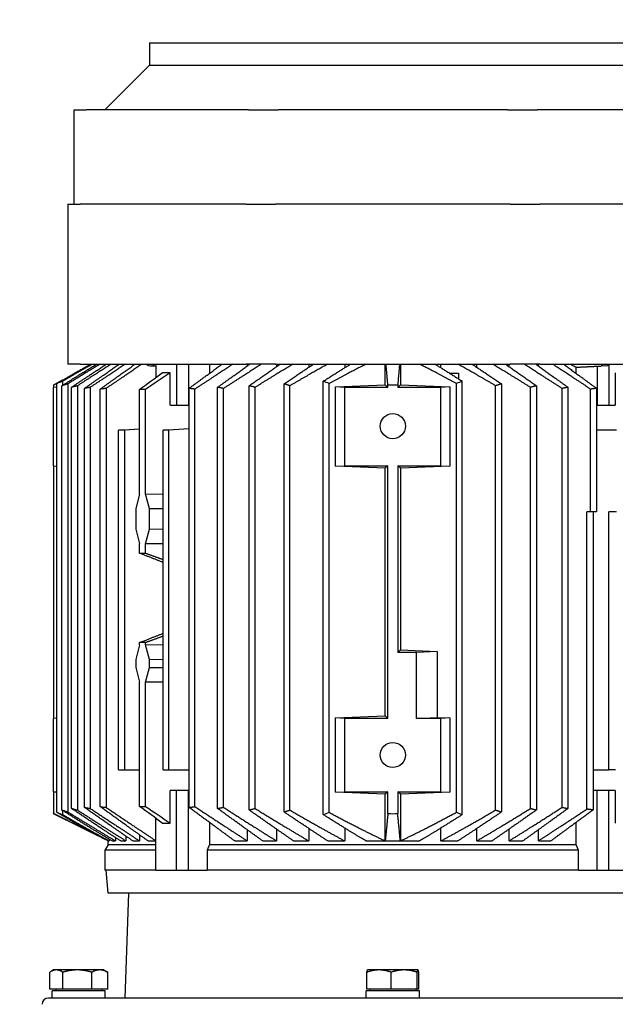
# Model space of a CAD drawing. Units: millimetres. Extents: x 622 to 8360, y 78 to 10896.
# Drawn here: x 1801 to 2086, y 6629 to 7099 of the extents above; entities that cross this region are included whole.
import ezdxf

# ---------------------------------------------------------------- set-up
doc = ezdxf.new("R2010")
doc.units = ezdxf.units.MM
doc.header["$LTSCALE"] = 40
doc.layers.add('Dimensions(Hillmar_metric)', color=7, linetype='Continuous', lineweight=13)
doc.layers.add('Visible Edges(Hillmar_metric)', color=7, linetype='Continuous', lineweight=25)
doc.styles.add('Hillmar_metric_Dimensions', font='arial.ttf')
doc.dimstyles.new('DEFAULT-ISO-Method 1b-Hillmar_metric', dxfattribs={"dimscale": 40, "dimtxt": 2, "dimasz": 2.5, "dimexe": 1, "dimexo": 1, "dimgap": 0.25, "dimtad": 1, "dimtih": 1, "dimtoh": 1, "dimrnd": 1e-08, "dimdsep": 46, "dimtxsty": 'Hillmar_metric_Dimensions', "dimcen": 0.09, "dimdle": 8, "dimclrd": 7, "dimclre": 7, "dimclrt": 7, "dimazin": 2, "dimtfac": 0.75, "dimtmove": 0, "dimatfit": 3, "dimfxl": 1, "dimtolj": 1, "dimlwd": 9, "dimlwe": 9, "dimarcsym": 0})

# ---------------------------------------------------------------- blocks, each defined once
blk = doc.blocks.new('*D25')
at = {"layer": 'Defpoints', "color": 0, "linetype": 'Continuous', "transparency": 16777216}
for p in [(2238.37, 6663.55), (931.3, 5392.87), (2238.37, 4939.81)]:
    blk.add_point(p, dxfattribs=at)
at = {"layer": 'Dimensions(Hillmar_metric)', "color": 7, "linetype": 'Continuous', "lineweight": 9, "transparency": 16777216}
for p, q in [((2238.37, 6623.55), (2238.37, 4899.81)), ((931.3, 5352.87), (931.3, 4899.81)), ((1031.3, 4939.81), (2138.37, 4939.81))]:
    blk.add_line(p, q, dxfattribs=at)
at = {"layer": 'Dimensions(Hillmar_metric)', "color": 7, "linetype": 'Continuous', "transparency": 16777216}
for points in [[(1031.3, 4956.48), (1031.3, 4923.14), (931.3, 4939.81)], [(2138.37, 4956.48), (2138.37, 4923.14), (2238.37, 4939.81)]]:
    blk.add_solid(points, dxfattribs=at)
at = {"layer": 'Dimensions(Hillmar_metric)', "color": 7, "linetype": 'Continuous', "lineweight": 13, "transparency": 16777216, "insert": (1584.83, 4990.68), "char_height": 80, "attachment_point": 5, "style": 'Hillmar_metric_Dimensions'}
blk.add_mtext('\\A1;1310', dxfattribs=at)
blk = doc.blocks.new('*D28')
at = {"layer": 'Defpoints', "color": 0, "linetype": 'Continuous', "transparency": 16777216}
for p in [(2596.19, 6853.63), (2680.94, 6603.63), (2873.94, 6603.63)]:
    blk.add_point(p, dxfattribs=at)
at = {"layer": 'Dimensions(Hillmar_metric)', "color": 7, "linetype": 'Continuous', "lineweight": 9, "transparency": 16777216}
for p, q in [((1913.79, 7270.01), (2680.94, 7270.01)), ((2680.94, 7270.01), (2680.94, 6853.63)), ((2680.94, 6753.63), (2680.94, 6703.63)), ((2833.94, 6603.63), (2640.94, 6603.63))]:
    blk.add_line(p, q, dxfattribs=at)
at = {"layer": 'Dimensions(Hillmar_metric)', "color": 7, "linetype": 'Continuous', "transparency": 16777216}
for points in [[(2664.28, 6753.63), (2697.61, 6753.63), (2680.94, 6853.63)], [(2664.28, 6703.63), (2697.61, 6703.63), (2680.94, 6603.63)]]:
    blk.add_solid(points, dxfattribs=at)
at = {"layer": 'Dimensions(Hillmar_metric)', "color": 7, "linetype": 'Continuous', "lineweight": 13, "transparency": 16777216, "insert": (2247.36, 7332.62), "char_height": 80, "attachment_point": 5, "style": 'Hillmar_metric_Dimensions'}
blk.add_mtext('\\A1; \\fArial|b0|i0;\\H80.2640;380+(1/2xC)', dxfattribs=at)

msp = doc.modelspace()

# ---------------------------------------------------------------- linework, layer by layer
at = {"layer": 'Visible Edges(Hillmar_metric)'}
for p, q in [((1863.4155, 7087.749), (2095.7291, 7087.749)), ((1863.4155, 7087.749), (1863.4155, 7077.0922)), ((1863.4155, 7077.0922), (1842.0723, 7055.749)), ((1863.4155, 7077.0922), (2095.7291, 7077.0922)), ((1827.3223, 7010.749), (1827.3223, 7055.749)), ((1827.3223, 7055.749), (1833.1802, 7055.749)), ((1910.6505, 7055.749), (1833.1802, 7055.749)), ((1910.6505, 7055.749), (1924.7926, 7055.749)), ((2034.3521, 7055.749), (1924.7926, 7055.749)), ((2034.3521, 7055.749), (2048.4942, 7055.749)), ((2125.9645, 7055.749), (2048.4942, 7055.749)), ((1824.3223, 7010.749), (1830.1802, 7010.749)), ((1824.3223, 7010.749), (1824.3223, 6934.249)), ((1909.4078, 7010.749), (1830.1802, 7010.749)), ((1909.4078, 7010.749), (1923.55, 7010.749)), ((2035.5947, 7010.749), (1923.55, 7010.749)), ((2035.5947, 7010.749), (2049.7369, 7010.749)), ((2128.9645, 7010.749), (2049.7369, 7010.749)), ((1830.1802, 6934.249), (1824.3223, 6934.249)), ((1830.1802, 6934.249), (1909.4078, 6934.249)), ((1863.7264, 6933.4934), (1866.4328, 6933.3262)), ((1866.4328, 6934.0886), (1866.4328, 6927.9898)), ((1876.3323, 6934.249), (1876.3323, 6914.749)), ((1881.9891, 6934.249), (1881.9891, 6914.749)), ((1891.948, 6934.249), (1891.948, 6929.8762)), ((1923.55, 6934.249), (1909.4078, 6934.249)), ((1910.0344, 6934.249), (1910.0344, 6933.4508)), ((1923.55, 6934.249), (2035.5947, 6934.249)), ((1924.0177, 6934.249), (1924.0177, 6933.1175)), ((1939.4514, 6934.249), (1939.4514, 6932.8365)), ((1956.6047, 6934.249), (1956.6047, 6932.6139)), ((1975.9654, 6924.3862), (1975.9654, 6934.249)), ((1983.1744, 6934.249), (1983.1744, 6924.3862)), ((2002.535, 6932.6139), (2002.535, 6934.249)), ((2019.6884, 6932.8365), (2019.6884, 6934.249)), ((2035.122, 6933.1175), (2035.122, 6934.249)), ((2049.7369, 6934.249), (2035.5947, 6934.249)), ((2049.1054, 6933.4508), (2049.1054, 6934.249)), ((2049.7369, 6934.249), (2128.9645, 6934.249)), ((2067.1939, 6929.8747), (2067.1939, 6932.8539)), ((2077.1506, 6933.3551), (2077.1506, 6914.749)), ((2081.2713, 6933.4934), (2079.0365, 6933.3553)), ((2082.8075, 6933.9152), (2082.8075, 6914.749)), ((1873.2903, 6914.749), (1873.2903, 6930.2371)), ((2006.825, 6929.949), (2011.0038, 6929.949)), ((2011.0038, 6929.949), (2011.0038, 6927.317)), ((2085.8495, 6930.2371), (2085.8495, 6914.749)), ((1821.7228, 6926.6367), (1817.5699, 6924.3347)), ((1817.5699, 6924.327), (1817.5699, 6923.249)), ((1819.0844, 6923.3151), (1817.5699, 6923.249)), ((1817.5699, 6885.749), (1817.5699, 6923.249)), ((1819.0844, 6720.4166), (1819.0844, 6925.0813)), ((1821.5666, 6721.4785), (1821.5666, 6924.0194)), ((1821.9128, 6924.2407), (1821.9128, 6926.1909)), ((1824.395, 6924.931), (1824.395, 6720.5669)), ((1826.0929, 6722.2418), (1826.0929, 6923.2561)), ((1828.9214, 6923.9778), (1828.9214, 6721.5201)), ((1835.0801, 6923.2633), (1835.0801, 6722.2346)), ((1895.8913, 6722.2346), (1895.8913, 6923.2633)), ((1910.9458, 6721.5201), (1910.9458, 6923.9778)), ((1913.7742, 6722.2418), (1913.7742, 6923.2561)), ((1927.6326, 6720.5669), (1927.6326, 6924.931)), ((1930.461, 6721.4785), (1930.461, 6924.0194)), ((1946.3636, 6719.307), (1946.3636, 6926.1909)), ((1949.192, 6720.4166), (1949.192, 6925.0813)), ((1952.2517, 6923.4375), (1975.9654, 6924.3862)), ((1956.5699, 6923.249), (1952.2517, 6923.4375)), ((1952.2517, 6885.5604), (1952.2517, 6923.4375)), ((1956.5699, 6923.249), (1956.5699, 6885.749)), ((1977.23, 6923.249), (1956.5699, 6923.249)), ((1975.9654, 6924.3862), (1977.23, 6923.249)), ((1977.23, 6923.249), (1977.23, 6924.3236)), ((1981.9097, 6923.249), (1983.1744, 6924.3862)), ((1981.9097, 6924.327), (1981.9097, 6923.249)), ((2002.5699, 6923.249), (1981.9097, 6923.249)), ((1983.1744, 6924.3862), (2006.8881, 6923.4375)), ((2006.8881, 6923.4375), (2002.5699, 6923.249)), ((2002.5699, 6885.749), (2002.5699, 6923.249)), ((2006.8881, 6923.4375), (2006.8881, 6885.5604)), ((2009.9477, 6720.4166), (2009.9477, 6925.0813)), ((2012.7762, 6719.307), (2012.7762, 6926.1909)), ((2028.6788, 6721.4785), (2028.6788, 6924.0194)), ((2031.5072, 6924.931), (2031.5072, 6720.5669)), ((2045.3656, 6722.2418), (2045.3656, 6923.2561)), ((2048.194, 6923.9778), (2048.194, 6721.5201)), ((2063.2485, 6923.2633), (2063.2485, 6722.2346)), ((1832.2517, 6722.7719), (1832.2517, 6922.726)), ((1839.8103, 6723.1052), (1839.8103, 6922.3927)), ((1842.6387, 6922.7491), (1842.6387, 6722.7488)), ((1858.665, 6872.3319), (1858.665, 6922.2504)), ((1861.4935, 6872.3319), (1861.4935, 6922.2504)), ((1882.2367, 6722.7488), (1882.2367, 6922.7491)), ((1885.0651, 6723.1052), (1885.0651, 6922.3927)), ((1898.7197, 6722.7719), (1898.7197, 6922.726)), ((2060.42, 6722.7719), (2060.42, 6922.726)), ((2074.0746, 6863.9174), (2074.0746, 6922.3927)), ((2076.9031, 6922.7491), (2076.9031, 6863.9174)), ((1873.2903, 6914.749), (1876.3323, 6914.749)), ((1876.3323, 6914.749), (1881.9891, 6914.749)), ((1881.9891, 6914.749), (1882.2367, 6914.749)), ((2077.1506, 6914.749), (2076.9031, 6914.749)), ((2077.1506, 6914.749), (2082.8075, 6914.749)), ((2082.8075, 6914.749), (2085.8495, 6914.749)), ((1848.6347, 6902.849), (1858.665, 6903.4966)), ((1848.6347, 6740.749), (1848.6347, 6902.849)), ((1851.4632, 6902.849), (1848.6347, 6902.849)), ((1858.665, 6903.275), (1851.4632, 6902.849)), ((1851.4632, 6902.849), (1851.4632, 6740.749)), ((1869.8479, 6902.849), (1882.2367, 6903.6488)), ((1869.8479, 6740.749), (1869.8479, 6902.849)), ((1872.6764, 6902.849), (1869.8479, 6902.849)), ((1882.2367, 6903.4146), (1872.6764, 6902.849)), ((1872.6764, 6740.749), (1872.6764, 6902.849)), ((2086.4634, 6902.849), (2076.9031, 6902.849)), ((1817.5699, 6885.749), (1817.5699, 6765.249)), ((1817.5699, 6885.749), (1819.0844, 6885.6828)), ((1952.2517, 6885.5604), (1956.5699, 6885.749)), ((1975.9654, 6884.6117), (1952.2517, 6885.5604)), ((1956.5699, 6885.749), (1977.23, 6885.749)), ((1977.23, 6885.749), (1975.9654, 6884.6117)), ((1977.23, 6765.249), (1977.23, 6885.749)), ((1983.1744, 6884.6117), (1981.9097, 6885.749)), ((1981.9097, 6885.749), (2002.5699, 6885.749)), ((1981.9097, 6885.749), (1981.9097, 6796.749)), ((2006.8881, 6885.5604), (1983.1744, 6884.6117)), ((2002.5699, 6885.749), (2006.8881, 6885.5604)), ((1975.9654, 6766.3862), (1975.9654, 6884.6117)), ((1983.1744, 6884.6117), (1983.1744, 6797.8862)), ((1858.665, 6872.3319), (1856.8211, 6865.378)), ((1861.4935, 6872.3319), (1869.8479, 6872.4215)), ((1863.3374, 6865.378), (1861.4935, 6872.3319)), ((1856.8211, 6865.378), (1856.8211, 6855.5203)), ((1863.3374, 6865.378), (1869.8479, 6865.4479)), ((1863.3374, 6855.5203), (1863.3374, 6865.378)), ((2072.2642, 6863.8103), (2074.0746, 6863.9174)), ((2075.2441, 6863.8103), (2072.2642, 6863.8103)), ((2072.2642, 6721.9115), (2072.2642, 6863.8103)), ((2074.0746, 6863.9174), (2076.9031, 6863.9174)), ((2076.9031, 6863.9174), (2075.2441, 6863.8103)), ((2075.2441, 6863.8103), (2075.2441, 6721.5306)), ((2082.793, 6863.8103), (2086.4634, 6864.0274)), ((2085.9285, 6863.8103), (2082.793, 6863.8103)), ((2082.793, 6740.749), (2082.793, 6863.8103)), ((1856.8211, 6855.5203), (1858.665, 6848.5665)), ((1861.4935, 6848.5665), (1863.3374, 6855.5203)), ((1869.8479, 6855.4505), (1863.3374, 6855.5203)), ((1858.665, 6844.0905), (1858.665, 6848.5665)), ((1869.8479, 6848.4768), (1861.4935, 6848.5665)), ((1861.4935, 6844.0905), (1861.4935, 6848.5665)), ((1858.665, 6800.3335), (1858.665, 6801.4074)), ((1861.4935, 6800.3335), (1861.4935, 6801.4074)), ((1858.665, 6800.3335), (1856.8211, 6793.3809)), ((1861.4935, 6800.3335), (1869.8479, 6800.4231)), ((1863.3374, 6793.3809), (1861.4935, 6800.3335)), ((1981.9097, 6796.749), (1983.1744, 6797.8862)), ((1990.811, 6796.749), (1981.9097, 6796.749)), ((1983.1744, 6797.8862), (2000.7519, 6797.183)), ((2000.7519, 6797.183), (1990.811, 6796.749)), ((1990.811, 6765.249), (1990.811, 6796.749)), ((2000.7519, 6797.183), (2000.7519, 6765.683)), ((1856.8211, 6793.3809), (1856.8211, 6789.5232)), ((1863.3374, 6793.3809), (1869.8479, 6793.4508)), ((1863.3374, 6789.5232), (1863.3374, 6793.3809)), ((1856.8211, 6789.5232), (1858.665, 6782.5693)), ((1861.4935, 6782.5693), (1863.3374, 6789.5232)), ((1863.3374, 6789.5232), (1869.8479, 6789.4533)), ((1858.665, 6723.2475), (1858.665, 6782.5693)), ((1869.8479, 6782.4797), (1861.4935, 6782.5693)), ((1861.4935, 6723.2475), (1861.4935, 6782.5693)), ((1819.0844, 6765.3151), (1817.5699, 6765.249)), ((1817.5699, 6730.249), (1817.5699, 6765.249)), ((1952.2517, 6765.4375), (1975.9654, 6766.3862)), ((1952.2517, 6730.0604), (1952.2517, 6765.4375)), ((1956.5699, 6765.249), (1952.2517, 6765.4375)), ((1956.5699, 6765.249), (1956.5699, 6730.249)), ((1977.23, 6765.249), (1956.5699, 6765.249)), ((1975.9654, 6766.3862), (1977.23, 6765.249)), ((1990.811, 6765.249), (2000.7519, 6765.683)), ((2002.5699, 6765.249), (1990.811, 6765.249)), ((2000.7519, 6765.683), (2006.8881, 6765.4375)), ((2006.8881, 6765.4375), (2002.5699, 6765.249)), ((2002.5699, 6730.249), (2002.5699, 6765.249)), ((2006.8881, 6765.4375), (2006.8881, 6730.0604)), ((1848.6347, 6740.749), (1851.4632, 6740.749)), ((1851.4632, 6740.749), (1858.665, 6740.749)), ((1869.8479, 6740.749), (1872.6764, 6740.749)), ((1872.6764, 6740.749), (1882.2367, 6740.749)), ((2075.2441, 6740.749), (2082.793, 6740.749)), ((2085.9285, 6740.749), (2082.793, 6740.749)), ((1876.3323, 6730.749), (1873.2903, 6730.749)), ((1873.2903, 6715.2609), (1873.2903, 6730.749)), ((1881.9891, 6730.749), (1876.3323, 6730.749)), ((1876.3323, 6692.749), (1876.3323, 6730.749)), ((1882.2367, 6730.749), (1881.9891, 6730.749)), ((1881.9891, 6692.749), (1881.9891, 6730.749)), ((2077.1506, 6730.749), (2075.2441, 6730.749)), ((2082.8075, 6730.749), (2077.1506, 6730.749)), ((2077.1506, 6692.749), (2077.1506, 6730.749)), ((2085.8495, 6730.749), (2082.8075, 6730.749)), ((2082.8075, 6692.749), (2082.8075, 6730.749)), ((2085.8495, 6730.749), (2085.8495, 6715.2609)), ((1817.5699, 6730.249), (1817.5699, 6719.7574)), ((1817.5699, 6730.249), (1819.0844, 6730.1828)), ((1952.2517, 6730.0604), (1956.5699, 6730.249)), ((1975.9654, 6729.1117), (1952.2517, 6730.0604)), ((1956.5699, 6730.249), (1977.23, 6730.249)), ((1977.23, 6730.249), (1975.9654, 6729.1117)), ((1975.9654, 6706.749), (1975.9654, 6729.1117)), ((1977.23, 6719.7574), (1977.23, 6730.249)), ((1983.1744, 6729.1117), (1981.9097, 6730.249)), ((1981.9097, 6730.249), (2002.5699, 6730.249)), ((1981.9097, 6730.249), (1981.9097, 6719.7574)), ((2006.8881, 6730.0604), (1983.1744, 6729.1117)), ((1983.1744, 6729.1117), (1983.1744, 6706.749)), ((2002.5699, 6730.249), (2006.8881, 6730.0604)), ((1821.9128, 6719.307), (1821.9128, 6721.2572)), ((1817.5699, 6719.749), (1817.5699, 6719.7574)), ((1843.5699, 6706.749), (1817.5699, 6719.749)), ((1866.4328, 6692.749), (1866.4328, 6717.5081)), ((1891.948, 6715.6217), (1891.948, 6704.847)), ((1910.0344, 6712.0471), (1910.0344, 6706.749)), ((1924.0177, 6712.3804), (1924.0177, 6706.749)), ((1939.4514, 6712.6614), (1939.4514, 6706.749)), ((1956.6047, 6712.884), (1956.6047, 6706.749)), ((2002.535, 6706.749), (2002.535, 6712.884)), ((2019.6884, 6706.749), (2019.6884, 6712.6614)), ((2035.122, 6706.749), (2035.122, 6712.3804)), ((2049.1054, 6706.749), (2049.1054, 6712.0471)), ((2067.1918, 6704.847), (2067.1918, 6715.6217)), ((1844.1743, 6707.5406), (1844.1743, 6706.749)), ((1847.1667, 6708.3231), (1847.1667, 6706.749)), ((1852.0938, 6709.024), (1852.0938, 6706.749)), ((1858.5928, 6709.6583), (1858.5928, 6706.749)), ((1843.5699, 6704.847), (1842.0699, 6702.249)), ((1866.4328, 6702.249), (1842.0699, 6702.249)), ((1842.0699, 6702.249), (1842.0699, 6692.749)), ((1843.5699, 6706.749), (1843.6177, 6706.749)), ((1843.5699, 6704.847), (1843.5699, 6706.749)), ((1866.4328, 6704.847), (1843.5699, 6704.847)), ((1843.6177, 6706.749), (1844.1743, 6706.749)), ((1845.5229, 6706.749), (1847.1667, 6706.749)), ((1849.6218, 6706.749), (1852.0938, 6706.749)), ((1855.433, 6706.749), (1858.5928, 6706.749)), ((1862.6904, 6706.749), (1866.4328, 6706.749)), ((2068.3069, 6702.249), (1890.8329, 6702.249)), ((1890.8329, 6702.249), (1890.8329, 6692.749)), ((2067.1918, 6704.847), (1891.948, 6704.847)), ((1904.062, 6706.749), (1910.0344, 6706.749)), ((1917.4367, 6706.749), (1924.0177, 6706.749)), ((1932.1794, 6706.749), (1939.4514, 6706.749)), ((1948.499, 6706.749), (1956.6047, 6706.749)), ((1966.7625, 6706.749), (1975.9654, 6706.749)), ((1975.9654, 6706.749), (1983.1744, 6706.749)), ((1983.1744, 6706.749), (1992.3773, 6706.749)), ((2002.535, 6706.749), (2010.6408, 6706.749)), ((2019.6884, 6706.749), (2026.9604, 6706.749)), ((2035.122, 6706.749), (2041.7031, 6706.749)), ((2049.1054, 6706.749), (2055.0778, 6706.749)), ((2068.3069, 6692.749), (2068.3069, 6702.249)), ((1866.4328, 6692.749), (1842.0699, 6692.749)), ((1843.5572, 6681.749), (1842.5948, 6692.749)), ((1866.4328, 6692.749), (1876.3323, 6692.749)), ((1876.3323, 6692.749), (1881.9891, 6692.749)), ((1881.9891, 6692.749), (1890.8329, 6692.749)), ((2068.3069, 6692.749), (1890.8329, 6692.749)), ((2068.3069, 6692.749), (2077.1506, 6692.749)), ((2077.1506, 6692.749), (2082.8075, 6692.749)), ((2082.8075, 6692.749), (2092.707, 6692.749)), ((2115.5826, 6681.749), (1843.5572, 6681.749)), ((1853.3159, 6681.749), (1851.5699, 6631.749)), ((1815.7357, 6635.9491), (1815.7357, 6644.0773)), ((1817.5699, 6645.1491), (1816.1308, 6644.3182)), ((1818.8549, 6645.1491), (1817.5699, 6645.1491)), ((1828.8912, 6645.1491), (1818.8549, 6645.1491)), ((1821.9741, 6635.9491), (1821.9741, 6644.0773)), ((1839.6062, 6645.1491), (1828.8912, 6645.1491)), ((1835.8083, 6635.9491), (1835.8083, 6644.0773)), ((1841.5699, 6645.1491), (1839.6062, 6645.1491)), ((1841.5699, 6645.1491), (1843.009, 6644.3182)), ((1843.4041, 6635.9491), (1843.4041, 6644.0773)), ((1967.1972, 6635.9491), (1967.1972, 6644.0773)), ((1967.5699, 6645.1491), (1967.5506, 6645.138)), ((1972.9917, 6645.1491), (1967.5699, 6645.1491)), ((1984.9725, 6645.1491), (1972.9917, 6645.1491)), ((1978.7862, 6635.9491), (1978.7862, 6644.0773)), ((1991.5507, 6645.1491), (1984.9725, 6645.1491)), ((1991.1588, 6635.9491), (1991.1588, 6644.0773)), ((1991.5699, 6645.1491), (1991.5507, 6645.1491)), ((1991.5699, 6645.1491), (1991.5891, 6645.138)), ((1991.9425, 6635.9491), (1991.9425, 6644.0773)), ((2144.0699, 6631.749), (1815.0699, 6631.749)), ((1821.9741, 6635.9491), (1815.7357, 6635.9491)), ((1842.2699, 6635.149), (1816.8699, 6635.149)), ((1816.8699, 6631.749), (1816.8699, 6635.149)), ((1818.5699, 6635.9491), (1818.5699, 6635.149)), ((1835.8083, 6635.9491), (1821.9741, 6635.9491)), ((1843.4041, 6635.9491), (1835.8083, 6635.9491)), ((1840.5699, 6635.9491), (1840.5699, 6635.149)), ((1842.2699, 6631.749), (1842.2699, 6635.149)), ((1992.2699, 6635.149), (1966.8699, 6635.149)), ((1966.8699, 6631.749), (1966.8699, 6635.149)), ((1978.7862, 6635.9491), (1967.1972, 6635.9491)), ((1968.5699, 6635.9491), (1968.5699, 6635.149)), ((1991.1588, 6635.9491), (1978.7862, 6635.9491)), ((1990.5699, 6635.9491), (1990.5699, 6635.149)), ((1991.9425, 6635.9491), (1991.1588, 6635.9491)), ((1992.2699, 6631.749), (1992.2699, 6635.149))]:
    msp.add_line(p, q, dxfattribs=at)
for centre in [(1979.5699, 6904.749), (1979.5699, 6747.749)]:
    msp.add_circle(centre, 6, dxfattribs=at)
msp.add_arc((1815.0699, 6628.749), 3, 90, 180, dxfattribs=at)
for centre, major_axis, ratio, start_param, end_param in [((1863.9579, 6940.9863), (0, -7.5), 0.70710678, 5.82829636, 6.73807426), ((1864.3115, 6940.9863), (0, -7.5218), 0.70710678, 0.41025054, 0.46078735), ((1697.2455, 6930.7587), (-444.9916, -8.5204), 0.02015216, 2.55196138, 2.55647722), ((2078.0914, 6940.9863), (-10.8434, 0), 0.70643249, 1.48392625, 1.65806279), ((2081.0397, 6940.9863), (0, -7.5), 0.70710678, 5.82829636, 6.73807426), ((1871.3283, 6624.2576), (0.1085, 305.9914), 0.70710676, 6.2746188, 6.29225308), ((1860.0792, 6584.2709), (0, 337.9854), 0.70710678, 6.27726786, 6.28910276), ((1860.0792, 7474.7727), (0, -630.6854), 0.70710678, 6.28001415, 6.28635647), ((1860.0792, 6170.7252), (0, 630.6854), 0.70710678, 6.28001415, 6.28635647), ((1860.0792, 7061.227), (0, -337.9854), 0.70710678, 6.27726786, 6.28910276), ((1979.5699, 7043.7373), (-323.9799, -2.3399), 0.99999998, 1.55635215, 1.57079633), ((1871.3283, 7021.2403), (0.1085, -305.9914), 0.70710676, 6.27411754, 6.29175181)]:
    msp.add_ellipse(centre, major_axis=major_axis, ratio=ratio, start_param=start_param, end_param=end_param, dxfattribs=at)
for points, weights in [([(1819.0844, 6925.0813), (1827.59, 6930.1231), (1835.1409, 6934.249)], [1.09339819865, 1.07054856682, 1.04194881122]), ([(1821.5666, 6924.0194), (1830.3079, 6929.6088), (1837.9684, 6934.249)], [1.08686941719, 1.06449953873, 1.03621442736]), ([(1835.9979, 6934.249), (1829.3261, 6930.518), (1821.9128, 6926.1909)], [1.03583538364, 1.05824080123, 1.07692007402]), ([(1839.6312, 6934.249), (1832.4731, 6929.9359), (1824.395, 6924.931)], [1.0322520351, 1.05584483126, 1.07513497297]), ([(1826.0929, 6923.2561), (1834.9547, 6929.2338), (1842.6498, 6934.249)], [1.08240440384, 1.06051570342, 1.03265810527]), ([(1844.9681, 6934.249), (1837.4755, 6929.4948), (1828.9214, 6923.9778)], [1.02998954043, 1.05434689397, 1.07397866901]), ([(1832.2517, 6922.726), (1841.1598, 6928.9693), (1848.8463, 6934.249)], [1.07919935633, 1.057744251, 1.03033286926]), ([(1851.7289, 6934.249), (1843.9908, 6929.1648), (1835.0801, 6923.2633)], [1.02855529132, 1.05347014741, 1.07333536478]), ([(1839.8103, 6922.3927), (1848.7098, 6928.799), (1856.3584, 6934.249)], [1.07686578738, 1.05578579782, 1.02880803337]), ([(1859.7477, 6934.249), (1851.8218, 6928.9292), (1842.6387, 6922.7491)], [1.02771196806, 1.0530809538, 1.07314483481]), ([(1882.2367, 6922.7491), (1890.6515, 6928.9292), (1897.9142, 6934.249)], [1.0731448348, 1.0530809538, 1.02771196806]), ([(1903.1243, 6934.249), (1894.7772, 6928.799), (1885.0651, 6922.3927)], [1.02880803337, 1.05578579782, 1.07686578738]), ([(1895.8913, 6923.2633), (1904.0564, 6929.1648), (1911.1471, 6934.249)], [1.07333536478, 1.05347014741, 1.02855529132]), ([(1916.8296, 6934.249), (1908.4413, 6928.9693), (1898.7197, 6922.726)], [1.03033286926, 1.057744251, 1.07919935633]), ([(1910.9458, 6923.9778), (1918.7842, 6929.4948), (1925.6499, 6934.249)], [1.07397866901, 1.05434689397, 1.02998954043]), ([(1931.8428, 6934.249), (1923.4451, 6929.2338), (1913.7742, 6923.2561)], [1.03265810527, 1.06051570342, 1.08240440384]), ([(1927.6326, 6924.931), (1935.0348, 6929.9359), (1941.594, 6934.249)], [1.07513497297, 1.05584483126, 1.0322520351]), ([(1948.3605, 6934.249), (1940.0005, 6929.6088), (1930.461, 6924.0194)], [1.03621442736, 1.06449953873, 1.08686941719]), ([(1946.3636, 6926.1909), (1953.1566, 6930.518), (1959.2702, 6934.249)], [1.07691736919, 1.05823803048, 1.03583256111]), ([(1966.7146, 6934.249), (1958.4743, 6930.1231), (1949.192, 6925.0813)], [1.04194543599, 1.07054526201, 1.09339498984]), ([(1977.23, 6924.3236), (1976.7694, 6929.5779), (1976.3597, 6934.249)], [1.00108123041, 1.00352209742, 1.0025113646]), ([(1982.7796, 6934.249), (1982.3701, 6929.5793), (1981.9097, 6924.327)], [1.00251046895, 1.0035204102, 1.00108235642]), ([(2009.9477, 6925.0813), (2000.6655, 6930.1231), (1992.4252, 6934.249)], [1.09339819865, 1.07054856682, 1.04194881122]), ([(1999.8696, 6934.249), (2005.9831, 6930.518), (2012.7762, 6926.1909)], [1.03583538364, 1.05824080123, 1.07692007402]), ([(2028.6788, 6924.0194), (2019.1392, 6929.6088), (2010.7793, 6934.249)], [1.08686941719, 1.06449953873, 1.03621442736]), ([(2017.5458, 6934.249), (2024.105, 6929.9359), (2031.5072, 6924.931)], [1.0322520351, 1.05584483126, 1.07513497297]), ([(2045.3656, 6923.2561), (2035.6946, 6929.2338), (2027.297, 6934.249)], [1.08240440384, 1.06051570342, 1.03265810527]), ([(2033.4899, 6934.249), (2040.3556, 6929.4948), (2048.194, 6923.9778)], [1.02998954043, 1.05434689397, 1.07397866901]), ([(2060.42, 6922.726), (2050.6985, 6928.9693), (2042.3102, 6934.249)], [1.07919935633, 1.057744251, 1.03033286926]), ([(2047.9927, 6934.249), (2055.0834, 6929.1648), (2063.2485, 6923.2633)], [1.02855529132, 1.05347014741, 1.07333536479]), ([(2074.0746, 6922.3927), (2064.3626, 6928.799), (2056.0155, 6934.249)], [1.07686578738, 1.05578579782, 1.02880803337]), ([(2061.2256, 6934.249), (2068.4883, 6928.9292), (2076.9031, 6922.7491)], [1.02771196806, 1.0530809538, 1.0731448348]), ([(1821.4332, 6926.4669), (1819.5248, 6925.4099), (1817.5699, 6924.327)], [1.00193973296, 1.00158404354, 1.00108235648]), ([(1817.5699, 6924.327), (1817.5699, 6924.3347), (1817.5699, 6924.3347)], [2.14461936526, 2.14471202248, 2.1447127183]), ([(1824.395, 6924.931), (1822.9886, 6924.4873), (1821.5666, 6924.0194)], [1.03987287858, 1.03690587512, 1.03379458921]), ([(1828.9214, 6923.9778), (1827.5133, 6923.629), (1826.0929, 6923.2561)], [1.03262009574, 1.03037774136, 1.02799148614]), ([(1835.0801, 6923.2633), (1833.6704, 6923.0066), (1832.2517, 6922.726)], [2.23071697958, 2.2272340685, 2.22343958517]), ([(1898.7197, 6922.726), (1897.301, 6923.0066), (1895.8913, 6923.2633)], [2.22343958517, 2.2272340685, 2.23071697958]), ([(1913.7742, 6923.2561), (1912.3538, 6923.629), (1910.9458, 6923.9778)], [1.02799148614, 1.03037774136, 1.03262009574]), ([(1930.461, 6924.0194), (1929.039, 6924.4873), (1927.6326, 6924.931)], [1.03379458921, 1.03690587512, 1.03987287858]), ([(1981.9097, 6924.327), (1979.5699, 6924.344), (1977.23, 6924.3236)], [2.14461936526, 2.14482373123, 2.14458072997]), ([(2031.5072, 6924.931), (2030.1008, 6924.4873), (2028.6788, 6924.0194)], [1.03987287858, 1.03690587512, 1.03379458921]), ([(2048.194, 6923.9778), (2046.7859, 6923.629), (2045.3656, 6923.2561)], [1.03262009574, 1.03037774136, 1.02799148614]), ([(2063.2485, 6923.2633), (2061.8388, 6923.0066), (2060.42, 6922.726)], [2.23071697958, 2.2272340685, 2.22343958517]), ([(1842.6387, 6922.7491), (1841.2275, 6922.5828), (1839.8103, 6922.3927)], [2.20485871242, 2.20266279176, 2.20015851802]), ([(1885.0651, 6922.3927), (1883.6479, 6922.5828), (1882.2367, 6922.7491)], [2.20015851796, 2.2026627917, 2.20485871236]), ([(2076.9031, 6922.7491), (2075.4919, 6922.5828), (2074.0746, 6922.3927)], [1.35865016867, 1.35729702619, 1.35575387428]), ([(1869.8479, 6839.6628), (1864.5439, 6841.7625), (1858.665, 6844.0905)], [1.00776168224, 1.00873443583, 1.00703106155]), ([(1861.4935, 6844.0905), (1865.8154, 6842.5222), (1869.8479, 6841.0592)], [1.00703106151, 1.0081779027, 1.00811165323]), ([(1858.665, 6801.4074), (1864.5439, 6803.7355), (1869.8479, 6805.8352)], [1.00275316046, 1.00534826164, 1.00527767331]), ([(1869.8479, 6804.4387), (1865.8154, 6802.9757), (1861.4935, 6801.4074)], [1.00503892569, 1.00449986941, 1.00275316052]), ([(1821.5666, 6721.4785), (1822.9886, 6721.0106), (1824.395, 6720.5669)], [1.03379458921, 1.03690587512, 1.03987287858]), ([(1845.5229, 6706.749), (1834.7152, 6713.071), (1821.5666, 6721.4785)], [1.00715330588, 1.05356647065, 1.08686941719]), ([(1826.0929, 6722.2418), (1827.5133, 6721.8689), (1828.9214, 6721.5201)], [1.02799148614, 1.03037774136, 1.03262009574]), ([(1849.6218, 6706.749), (1839.0605, 6713.4946), (1826.0929, 6722.2418)], [1.00639424911, 1.05067176657, 1.08240440384]), ([(1828.9214, 6721.5201), (1841.6427, 6713.3155), (1852.0938, 6706.749)], [1.07397866901, 1.04504079128, 1.00583530748]), ([(1832.2517, 6722.7719), (1833.6704, 6722.4913), (1835.0801, 6722.2346)], [2.2234395851, 2.22723406843, 2.23071697951]), ([(1855.433, 6706.749), (1845.064, 6713.7923), (1832.2517, 6722.7719)], [1.00590673418, 1.04860770146, 1.07919935633]), ([(1835.0801, 6722.2346), (1848.0382, 6713.6525), (1858.5928, 6706.749)], [1.07333536478, 1.04468766316, 1.00553841569]), ([(1839.8103, 6723.1052), (1841.2275, 6722.9151), (1842.6387, 6722.7488)], [2.20015851796, 2.2026627917, 2.20485871236]), ([(1862.6904, 6706.749), (1852.4785, 6713.9861), (1839.8103, 6723.1052)], [1.00559056141, 1.04710561548, 1.07686578738]), ([(1842.6387, 6722.7488), (1855.7867, 6713.9005), (1866.4328, 6706.7651)], [1.07314483482, 1.04464830497, 1.00545019197]), ([(1882.2367, 6722.7488), (1883.6479, 6722.9151), (1885.0651, 6723.1052)], [2.20485871242, 2.20266279176, 2.20015851802]), ([(1904.062, 6706.749), (1894.298, 6713.8906), (1882.2367, 6722.7488)], [1.00536494342, 1.04461732226, 1.07314483481]), ([(1885.0651, 6723.1052), (1898.89, 6713.9861), (1910.0344, 6706.749)], [1.07686578738, 1.04710561548, 1.00559056141]), ([(1895.8913, 6722.2346), (1897.301, 6722.4913), (1898.7197, 6722.7719)], [2.23071697951, 2.22723406843, 2.2234395851]), ([(1917.4367, 6706.749), (1907.7652, 6713.6525), (1895.8913, 6722.2346)], [1.00553841569, 1.04468766316, 1.07333536478]), ([(1898.7197, 6722.7719), (1912.7019, 6713.7923), (1924.0177, 6706.749)], [1.07919935633, 1.04860770146, 1.00590673418]), ([(1910.9458, 6721.5201), (1912.3538, 6721.8689), (1913.7742, 6722.2418)], [1.03262009574, 1.03037774136, 1.02799148614]), ([(1932.1794, 6706.749), (1922.6027, 6713.3155), (1910.9458, 6721.5201)], [1.00583530748, 1.04504079128, 1.07397866901]), ([(1913.7742, 6722.2418), (1927.9258, 6713.4946), (1939.4514, 6706.749)], [1.08240440384, 1.05067176657, 1.00639424911]), ([(1927.6326, 6720.5669), (1929.039, 6721.0106), (1930.461, 6721.4785)], [1.03987287858, 1.03690587512, 1.03379458921]), ([(1930.461, 6721.4785), (1944.8103, 6713.071), (1956.6047, 6706.749)], [1.08686941719, 1.05356647065, 1.00715330588]), ([(2002.535, 6706.749), (2014.3295, 6713.071), (2028.6788, 6721.4785)], [1.00715330588, 1.05356647065, 1.08686941719]), ([(2019.6884, 6706.749), (2031.214, 6713.4946), (2045.3656, 6722.2418)], [1.00639424911, 1.05067176657, 1.08240440384]), ([(2048.194, 6721.5201), (2036.537, 6713.3155), (2026.9604, 6706.749)], [1.07397866901, 1.04504079128, 1.00583530748]), ([(2028.6788, 6721.4785), (2030.1008, 6721.0106), (2031.5072, 6720.5669)], [1.03379458921, 1.03690587512, 1.03987287858]), ([(2035.122, 6706.749), (2046.4379, 6713.7923), (2060.42, 6722.7719)], [1.00590673418, 1.04860770146, 1.07919935633]), ([(2063.2485, 6722.2346), (2051.3745, 6713.6525), (2041.7031, 6706.749)], [1.07333536478, 1.04468766316, 1.00553841569]), ([(2045.3656, 6722.2418), (2046.7859, 6721.8689), (2048.194, 6721.5201)], [1.02799148614, 1.03037774136, 1.03262009574]), ([(2049.1054, 6706.749), (2059.5233, 6713.5143), (2072.2642, 6721.9115)], [1.00559056141, 1.04429543197, 1.07278295177]), ([(2075.2441, 6721.5306), (2064.1725, 6713.4011), (2055.0778, 6706.749)], [1.06903804693, 1.04182918579, 1.00536494342]), ([(2060.42, 6722.7719), (2061.8388, 6722.4913), (2063.2485, 6722.2346)], [2.2234395851, 2.22723406843, 2.23071697951]), ([(2075.2441, 6721.5306), (2073.7576, 6721.7077), (2072.2642, 6721.9115)], [1.87163730171, 1.86962314172, 1.86731003114]), ([(1843.6177, 6706.749), (1831.7308, 6712.6827), (1817.5699, 6719.7574)], [1.00114370674, 1.00760152956, 1.00633561984]), ([(1843.6177, 6706.749), (1832.4712, 6712.4814), (1819.0844, 6720.4166)], [1.00841427946, 1.05785861174, 1.09339507645]), ([(1821.9128, 6719.307), (1833.9845, 6712.2609), (1844.1743, 6706.749)], [1.07691736919, 1.04682834127, 1.00707098477]), ([(1824.395, 6720.5669), (1836.831, 6712.862), (1847.1667, 6706.749)], [1.07513497297, 1.04572308412, 1.00630862835]), ([(1948.499, 6706.749), (1939.0281, 6712.862), (1927.6326, 6720.5669)], [1.00630862835, 1.04572308412, 1.07513497297]), ([(1966.7625, 6706.749), (1957.4252, 6712.2609), (1946.3636, 6719.307)], [1.00707098477, 1.04682834127, 1.07691736919]), ([(1949.192, 6720.4166), (1963.8012, 6712.4814), (1975.9654, 6706.749)], [1.09339498984, 1.05785856659, 1.00841427326]), ([(1977.23, 6719.7574), (1976.5425, 6712.6827), (1975.9654, 6706.749)], [1.00633562013, 1.00760152991, 1.00114370679]), ([(1983.1744, 6706.749), (1982.5973, 6712.6827), (1981.9097, 6719.7574)], [1.00114371706, 1.00760153706, 1.00633562437]), ([(1983.1744, 6706.749), (1995.3386, 6712.4814), (2009.9477, 6720.4166)], [1.00841427946, 1.05785861174, 1.09339507645]), ([(2012.7762, 6719.307), (2001.7145, 6712.2609), (1992.3773, 6706.749)], [1.07691736919, 1.04682834127, 1.00707098477]), ([(2031.5072, 6720.5669), (2020.1117, 6712.862), (2010.6408, 6706.749)], [1.07513497297, 1.04572308412, 1.00630862835]), ([(1891.948, 6704.847), (1891.3935, 6703.5552), (1890.8329, 6702.249)], [1.0016700455, 1.00157606766, 1.00145147385]), ([(2068.3069, 6702.249), (2067.7463, 6703.5552), (2067.1918, 6704.847)], [1.00145147385, 1.00157606766, 1.0016700455]), ([(1818.8549, 6645.1491), (1817.4072, 6645.1491), (1815.7357, 6644.0773)], [1, 1.0379548493, 1]), ([(1821.9741, 6644.0773), (1820.3025, 6645.1491), (1818.8549, 6645.1491)], [1, 1.0379548493, 1]), ([(1828.8912, 6645.1491), (1825.6809, 6645.1491), (1821.9741, 6644.0773)], [1, 1.0379548493, 1]), ([(1835.8083, 6644.0773), (1832.1014, 6645.1491), (1828.8912, 6645.1491)], [1, 1.0379548493, 1]), ([(1839.6062, 6645.1491), (1837.8436, 6645.1491), (1835.8083, 6644.0773)], [1, 1.0379548493, 1]), ([(1843.4041, 6644.0773), (1841.3688, 6645.1491), (1839.6062, 6645.1491)], [1, 1.0379548493, 1]), ([(1843.009, 6644.3182), (1843.2035, 6644.2059), (1843.4041, 6644.0773)], [1.00779140095, 1.00440752685, 1]), ([(1972.9917, 6645.1491), (1970.3025, 6645.1491), (1967.1972, 6644.0773)], [1, 1.0379548493, 1]), ([(1967.1972, 6644.0773), (1967.3865, 6645.0432), (1967.5506, 6645.138)], [1, 1.03407749572, 1.00696250954]), ([(1978.7862, 6644.0773), (1975.6809, 6645.1491), (1972.9917, 6645.1491)], [1, 1.0379548493, 1]), ([(1984.9725, 6645.1491), (1982.1014, 6645.1491), (1978.7862, 6644.0773)], [1, 1.0379548493, 1]), ([(1991.1588, 6644.0773), (1987.8436, 6645.1491), (1984.9725, 6645.1491)], [1, 1.0379548493, 1]), ([(1991.5507, 6645.1491), (1991.3688, 6645.1491), (1991.1588, 6644.0773)], [1, 1.0379548493, 1]), ([(1991.9425, 6644.0773), (1991.7325, 6645.1491), (1991.5507, 6645.1491)], [1, 1.0379548493, 1])]:
    msp.add_rational_spline(points, weights, degree=2, dxfattribs=at)
msp.add_open_spline([(2067.1939, 6932.8539), (2066.7803, 6932.9592), (2066.3662, 6933.1158), (2065.5068, 6933.5699), (2065.0667, 6933.8854), (2064.6643, 6934.2507)], degree=3, knots=[-1.098584225, -1.098584225, -1.098584225, -1.098584225, -0.940942247, -0.940942247, -0.759145455, -0.759145455, -0.759145455, -0.759145455], dxfattribs=at)
for points, degree in [([(2068.3069, 6932.909), (2072.8543, 6933.132), (2077.1506, 6933.3551)], 2), ([(1858.665, 6922.2504), (1862.4461, 6925.0444), (1866.0454, 6927.7038), (1869.4748, 6930.2371)], 3), ([(1873.2903, 6930.2371), (1869.5478, 6927.7038), (1865.6197, 6925.0444), (1861.4935, 6922.2504)], 3), ([(1821.9128, 6926.1909), (1820.9774, 6925.8296), (1820.0348, 6925.4599), (1819.0844, 6925.0813)], 3), ([(1949.192, 6925.0813), (1948.2416, 6925.4599), (1947.299, 6925.8296), (1946.3636, 6926.1909)], 3), ([(2012.7762, 6926.1909), (2011.8408, 6925.8296), (2010.8981, 6925.4599), (2009.9477, 6925.0813)], 3), ([(1869.4748, 6715.2609), (1866.0454, 6717.7942), (1862.4461, 6720.4535), (1858.665, 6723.2475)], 3), ([(1861.4935, 6723.2475), (1865.6197, 6720.4535), (1869.5478, 6717.7942), (1873.2903, 6715.2609)], 3), ([(1819.0844, 6720.4166), (1820.0348, 6720.0381), (1820.9774, 6719.6683), (1821.9128, 6719.307)], 3), ([(1946.3636, 6719.307), (1947.299, 6719.6683), (1948.2416, 6720.0381), (1949.192, 6720.4166)], 3), ([(2009.9477, 6720.4166), (2010.8981, 6720.0381), (2011.8408, 6719.6683), (2012.7762, 6719.307)], 3)]:
    msp.add_open_spline(points, degree=degree, dxfattribs=at)

# ---------------------------------------------------------------- dimensions: what is measured, and where the dimension line sits
at = {"layer": 'Dimensions(Hillmar_metric)', "color": 7, "linetype": 'Continuous', "lineweight": 13}
dim = msp.add_linear_dim(base=(2680.9429, 6603.635), p1=(2596.194, 6853.635), p2=(2873.9364, 6603.635), angle=270, text=' \\fArial|b0|i0;\\H80.2640;380+(1/2xC)', dimstyle='DEFAULT-ISO-Method 1b-Hillmar_metric', override={"dimgap": 0.25, "dimdec": 2, "dimse1": 1, "dimtol": 0, "dimlim": 0, "dimtp": 0, "dimtm": 0, "dimtdec": 2, "dimtofl": 0, "dimtmove": 1, "dimatfit": 2}, dxfattribs=at)
dim.commit()
dim.dimension.update_dxf_attribs({"geometry": '*D28', "text_midpoint": (2668.0035, 7270.0083), "dimtype": 160})
dim = msp.add_linear_dim(base=(2238.371, 4939.811), p1=(931.2957, 5392.874), p2=(2238.371, 6663.549), angle=180, dimstyle='DEFAULT-ISO-Method 1b-Hillmar_metric', override={"dimgap": 0.25, "dimtih": 0, "dimtoh": 0, "dimdec": 0, "dimlfac": 1.002238, "dimtol": 0, "dimlim": 0, "dimtp": 0, "dimtm": 0, "dimtdec": 2, "dimtofl": 0, "dimatfit": 1}, dxfattribs=at)
dim.commit()
dim.dimension.update_dxf_attribs({"geometry": '*D25', "text_midpoint": (1584.8334, 4939.811), "dimtype": 160})

doc.saveas('drawing.dxf')
